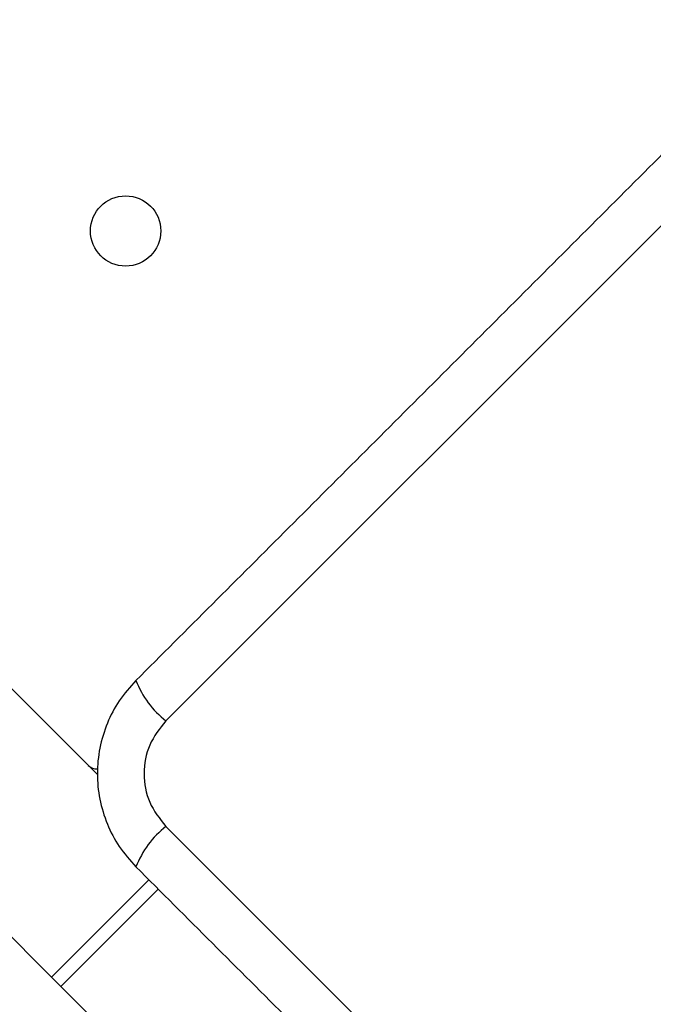
# Model space of a CAD drawing. Units: millimetres. Extents: x 15710 to 26620, y 23400 to 39395.
# Drawn here: x 20529 to 20583, y 26892 to 26976 of the extents above; entities that cross this region are included whole.
import ezdxf

# ---------------------------------------------------------------- set-up
doc = ezdxf.new("R2010")
doc.units = ezdxf.units.MM
doc.header["$LTSCALE"] = 200
doc.layers.add('OTWORY_MONTAŻOWE', color=1, linetype='Continuous')

msp = doc.modelspace()

# ---------------------------------------------------------------- linework, layer by layer
at = {"color": 7, "linetype": 'Continuous', "lineweight": 25}
for p, q in [((20033.775, 27414.032), (20535.956, 26911.851)), ((20016.48, 27410.114), (20532.045, 26894.548)), ((20595.036, 26969.645), (20541.802, 26916.411)), ((20541.802, 26907.418), (20595.036, 26854.184)), ((20532.045, 26894.548), (20532.833, 26893.761)), ((20532.833, 26893.761), (20557.105, 26869.488))]:
    msp.add_line(p, q, dxfattribs=at)
at = {"color": 1, "linetype": 'Continuous', "lineweight": 25}
for p, q in [((20532.045, 26894.548), (20540.354, 26902.857)), ((20532.833, 26893.761), (20541.142, 26902.069))]:
    msp.add_line(p, q, dxfattribs=at)
at = {"color": 7, "linetype": 'Continuous', "lineweight": 25}
msp.add_circle((20538.367, 26958.23), 3, dxfattribs=at)
for centre, radius, start, end in [((20546.956, 26922.882), 8.273, 201.35286, 231.46091), ((20535.892, 26913.329), 1, 225, 274.09619), ((20546.956, 26900.947), 8.273, 128.53909, 158.64714)]:
    msp.add_arc(centre, radius, start, end, dxfattribs=at)
for points, knots in [([(20591.577, 26972.195), (20587.23, 26967.849), (20578.537, 26959.156), (20565.414, 26946.033), (20552.291, 26932.909), (20543.598, 26924.216), (20539.251, 26919.87)], [0, 0, 0, 0, 0.249998, 0.5, 0.749998, 1, 1, 1, 1]), ([(20539.251, 26919.87), (20538.75, 26919.307), (20537.77, 26918.207), (20536.743, 26916.227), (20536.1, 26914.124), (20535.885, 26911.919), (20536.098, 26909.715), (20536.74, 26907.61), (20537.767, 26905.626), (20538.749, 26904.524), (20539.251, 26903.96)], [0, 0, 0, 0, 0.127824, 0.250004, 0.375728, 0.499754, 0.62375, 0.749431, 0.871885, 1, 1, 1, 1]), ([(20541.802, 26916.411), (20541.281, 26915.757), (20540.241, 26914.449), (20539.789, 26911.917), (20540.239, 26909.383), (20541.28, 26908.074), (20541.802, 26907.418)], [0, 0, 0, 0, 0.250029, 0.499755, 0.749405, 1, 1, 1, 1]), ([(20539.251, 26903.96), (20543.598, 26899.613), (20552.291, 26890.92), (20565.414, 26877.797), (20578.537, 26864.674), (20587.23, 26855.98), (20591.577, 26851.634)], [0, 0, 0, 0, 0.249998, 0.5, 0.749998, 1, 1, 1, 1])]:
    msp.add_open_spline(points, degree=3, knots=knots, dxfattribs=at)
at = {"layer": 'OTWORY_MONTAŻOWE'}
msp.add_circle((20599.532, 26911.915), 200, dxfattribs=at)

doc.saveas('drawing.dxf')
